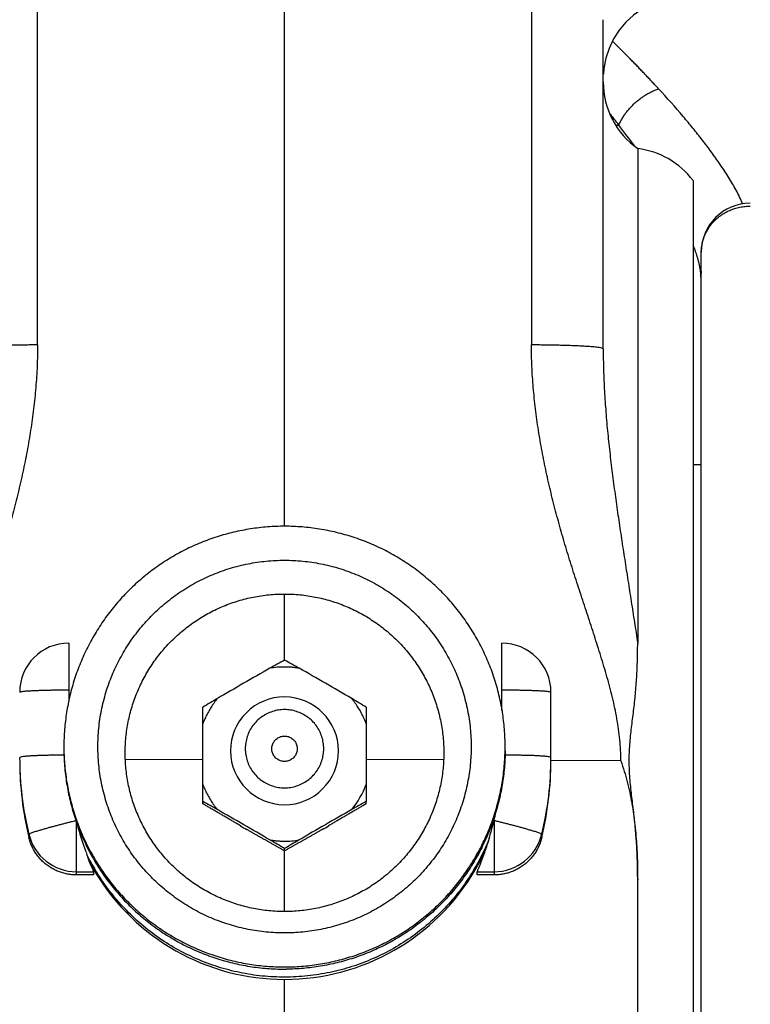
# Model space of a CAD drawing. Extents: x -160 to 104, y -116 to 116.
# Drawn here: x -138 to -136, y -23 to -21 of the extents above; entities that cross this region are included whole.
import ezdxf

# ---------------------------------------------------------------- set-up
doc = ezdxf.new("R2010")
doc.units = 0
doc.layers.get('0').update_dxf_attribs({"linetype": 'CONTINUOUS'})

msp = doc.modelspace()

# ---------------------------------------------------------------- linework, layer by layer
at = {"color": 7, "linetype": 'CONTINUOUS'}
for p, q in [((-137.5219, -21.6027), (-137.5219, -21.0545)), ((-136.7665, -21.0545), (-136.7665, -21.6027)), ((-137.1442, -21.8803), (-137.1442, -21.065)), ((-136.6567, -21.6086), (-136.6567, -21.1051)), ((-136.6376, -21.2665), (-136.6328, -21.2665)), ((-136.6039, -21.3023), (-136.604, -22.0593)), ((-136.5192, -21.3514), (-136.5192, -23.2206)), ((-136.5067, -23.436), (-136.5067, -21.461)), ((-136.5067, -21.5035), (-136.5072, -21.4949)), ((-136.5067, -21.786), (-136.5192, -21.786)), ((-137.1442, -22.0849), (-137.1442, -21.9839)), ((-137.4743, -22.059), (-137.4743, -22.1477)), ((-136.8117, -22.162), (-136.8117, -22.059)), ((-136.7367, -22.2339), (-136.7367, -22.134)), ((-137.2692, -22.3012), (-137.2692, -22.157)), ((-137.0192, -22.157), (-137.0192, -22.3012)), ((-136.7367, -22.2386), (-136.7367, -22.2339)), ((-137.2692, -22.237), (-137.3873, -22.2377)), ((-136.9011, -22.2377), (-137.0192, -22.237)), ((-136.6297, -22.2392), (-136.7367, -22.2386)), ((-137.2692, -22.3047), (-137.2692, -22.3012)), ((-137.0192, -22.3047), (-137.0192, -22.3012)), ((-137.4624, -22.4087), (-137.4624, -22.3318)), ((-136.8236, -22.3302), (-136.8236, -22.4087)), ((-137.5353, -22.3514), (-137.5353, -22.3564)), ((-136.7507, -22.3564), (-136.7507, -22.3514)), ((-137.1442, -22.3768), (-137.1442, -22.3732)), ((-137.1442, -22.4697), (-137.1442, -22.3768)), ((-137.4624, -22.4087), (-137.4366, -22.4087)), ((-137.4624, -22.4136), (-137.4624, -22.4087)), ((-137.4366, -22.4135), (-137.4624, -22.4136)), ((-137.4366, -22.4087), (-137.4366, -22.4135)), ((-136.8494, -22.4087), (-136.8236, -22.4087)), ((-136.8494, -22.4135), (-136.8494, -22.4087)), ((-136.8236, -22.4136), (-136.8494, -22.4135)), ((-136.8236, -22.4087), (-136.8236, -22.4136)), ((-136.604, -23.2697), (-136.604, -22.4211)), ((-137.1442, -23.3348), (-137.1442, -22.5734))]:
    msp.add_line(p, q, dxfattribs=at)
msp.add_lwpolyline([(-136.5409, -21.0708), (-136.5529, -21.0723), (-136.5683, -21.076), (-136.5832, -21.0816), (-136.5972, -21.0891), (-136.6103, -21.0983), (-136.622, -21.1091), (-136.6323, -21.1212), (-136.6409, -21.1346), (-136.6477, -21.149), (-136.6527, -21.1641), (-136.6557, -21.1796), (-136.6563, -21.1885)], dxfattribs=at)
for centre, radius, start, end in [((-136.5317, -21.2004), 0.125, 180, 234.6777), ((-137.5603, -22.1252), 1.3464, 40.3685, 42.7739), ((-138.5403, -22.7141), 2.3946, 37.1949, 37.7519), ((-137.7719, -22.1491), 1.441, 36.164, 37.7684), ((-136.6192, -21.4264), 0.125, 36.8699, 83.0027), ((-136.4317, -21.461), 0.075, 90, 180), ((-136.4401, -21.4958), 0.0671, 175.0871, 179.2367), ((-137.4743, -22.134), 0.075, 90, 180), ((-136.8117, -22.134), 0.075, 0, 90), ((-134.0593, -27.5783), 6.3004, 119.55011, 120.3941), ((-135.8136, -24.4771), 2.7374, 119.0828, 119.6184), ((-137.1442, -22.2291), 0.1336, 90.0018, 99.6138), ((-138.4748, -24.4772), 2.7374, 60.3816, 60.9171), ((-140.2313, -27.582), 6.3047, 59.60618, 60.4496), ((-135.8103, -24.5997), 2.8452, 120.3251, 120.8468), ((-137.1443, -22.2238), 0.0825, 89.9679, 179.9689), ((-137.1442, -22.2238), 0.0825, 0.0334, 90.032), ((-138.4795, -24.6022), 2.8481, 59.1535, 59.6747), ((-137.0487, -22.2337), 0.5007, 180.0242, 193.5999), ((-137.1443, -22.2237), 0.0825, 180.033, 270.0323), ((-137.1442, -22.2237), 0.0825, 269.968, 359.9686), ((-137.2373, -22.2337), 0.5007, 346.4001, 359.9758), ((-137.0456, -22.2383), 0.5037, 180.0371, 193.5587), ((-137.2404, -22.2383), 0.5037, 346.4413, 359.9629), ((-137.1447, -22.2283), 0.1339, 320.4224, 339.5503), ((-138.6011, -24.6958), 2.7401, 60.3819, 60.9169), ((-135.6873, -24.6957), 2.7401, 119.0831, 119.6181), ((-140.3564, -27.7984), 6.3048, 59.60619, 60.44959), ((-133.9342, -27.7946), 6.3004, 119.55011, 120.3941), ((-137.2357, -22.2303), 0.424, 346.3766, 348.1336), ((-137.127, -22.203), 0.1597, 237.9836, 242.0722), ((-137.1614, -22.203), 0.1597, 297.9277, 302.0165), ((-137.2733, -22.2211), 0.4627, 343.1834, 346.3595), ((-137.4624, -22.3337), 0.075, 193.6497, 270.0219), ((-137.2923, -22.2155), 0.4826, 342.8157, 343.1994), ((-136.8236, -22.3337), 0.075, 269.9781, 346.3503), ((-138.6031, -24.816), 2.8453, 59.1532, 59.6749), ((-135.6853, -24.816), 2.8452, 120.3251, 120.8468), ((-137.1443, -22.2283), 0.1337, 270.0221, 279.6272), ((-137.1441, -22.2326), 0.3375, 329.1297, 337.7291), ((-136.9394, -22.1971), 0.5399, 199.6868, 199.9234), ((-137.1445, -22.2327), 0.3373, 206.4201, 211.0957), ((-137.1439, -22.2361), 0.3373, 329.6209, 335.9983), ((-137.1445, -22.2361), 0.3372, 207.9219, 210.5953), ((-137.1448, -22.2363), 0.3368, 210.5956, 211.0919), ((-137.1443, -22.2358), 0.3376, 211.108, 270.0112), ((-137.1441, -22.2358), 0.3376, 269.9885, 329.6023)]:
    msp.add_arc(centre, radius, start, end, dxfattribs=at)
for points, knots in [([(-136.572, -21.2109), (-136.5736, -21.2091), (-136.5769, -21.2056), (-136.5818, -21.2003), (-136.5868, -21.195), (-136.5917, -21.1898), (-136.5967, -21.1845), (-136.6017, -21.1793), (-136.6068, -21.1741), (-136.6118, -21.1689), (-136.6169, -21.1637), (-136.6219, -21.1585), (-136.627, -21.1534), (-136.6321, -21.1482), (-136.6372, -21.1431), (-136.6406, -21.1397), (-136.6423, -21.138)], [0, 0, 0, 0, 0.0072377, 0.0144755, 0.0217133, 0.0289511, 0.036189, 0.043427, 0.0506649, 0.057903, 0.0651411, 0.0723791, 0.0796172, 0.0868552, 0.0940931, 0.1013309, 0.1013309, 0.1013309, 0.1013309]), ([(-136.6328, -21.2665), (-136.632, -21.2646), (-136.6303, -21.261), (-136.6274, -21.2558), (-136.6242, -21.2507), (-136.6206, -21.2458), (-136.6168, -21.2412), (-136.6126, -21.2367), (-136.6082, -21.2325), (-136.6036, -21.2285), (-136.5987, -21.2248), (-136.5937, -21.2213), (-136.5885, -21.2182), (-136.5831, -21.2154), (-136.5776, -21.2129), (-136.5738, -21.2115), (-136.572, -21.2109)], [0, 0, 0, 0, 0.00597486, 0.01195684, 0.01796029, 0.02399392, 0.03005702, 0.03614316, 0.04224486, 0.04835405, 0.05446243, 0.06056181, 0.06664442, 0.07270333, 0.07873275, 0.08472845, 0.08472845, 0.08472845, 0.08472845]), ([(-136.4433, -21.3869), (-136.4448, -21.3834), (-136.448, -21.3764), (-136.4533, -21.3661), (-136.459, -21.356), (-136.465, -21.346), (-136.4713, -21.3362), (-136.4778, -21.3266), (-136.4844, -21.3171), (-136.4912, -21.3076), (-136.4981, -21.2983), (-136.5052, -21.2891), (-136.5123, -21.28), (-136.5196, -21.271), (-136.527, -21.262), (-136.5319, -21.2561), (-136.5344, -21.2532)], [0, 0, 0, 0, 0.011587, 0.023178, 0.0347805, 0.0463962, 0.0580211, 0.0696467, 0.0812628, 0.092868, 0.1044655, 0.1160578, 0.1276472, 0.1392353, 0.1508236, 0.1624131, 0.1624131, 0.1624131, 0.1624131]), ([(-136.5067, -21.461), (-136.5067, -21.4583), (-136.5063, -21.453), (-136.5048, -21.445), (-136.5023, -21.4372), (-136.4989, -21.4297), (-136.4947, -21.4226), (-136.4897, -21.416), (-136.484, -21.4101), (-136.4776, -21.4049), (-136.4707, -21.4004), (-136.4633, -21.3968), (-136.4556, -21.3939), (-136.4478, -21.3918), (-136.4397, -21.3906), (-136.4344, -21.3903), (-136.4317, -21.3903)], [0, 0, 0, 0, 0.0080041, 0.016096, 0.0242664, 0.0324932, 0.0407482, 0.0490035, 0.0572375, 0.0654486, 0.0736532, 0.0818543, 0.0900417, 0.0981959, 0.1062923, 0.1143057, 0.1143057, 0.1143057, 0.1143057]), ([(-136.5104, -21.4768), (-136.5105, -21.4762), (-136.5109, -21.4748), (-136.5114, -21.4729), (-136.5119, -21.4709), (-136.5125, -21.4689), (-136.5131, -21.4669), (-136.5137, -21.465), (-136.5143, -21.463), (-136.515, -21.4611), (-136.5156, -21.4591), (-136.5163, -21.4572), (-136.517, -21.4553), (-136.5177, -21.4534), (-136.5184, -21.4514), (-136.5189, -21.4502), (-136.5192, -21.4495)], [0, 0, 0, 0, 0.00204996, 0.0041, 0.00615017, 0.00820046, 0.01025089, 0.01230149, 0.01435224, 0.01640314, 0.01845414, 0.02050517, 0.02255615, 0.02460699, 0.02665758, 0.02870778, 0.02870778, 0.02870778, 0.02870778]), ([(-136.5072, -21.4949), (-136.5072, -21.4943), (-136.5073, -21.4932), (-136.5075, -21.4916), (-136.5078, -21.4899), (-136.508, -21.4883), (-136.5083, -21.4866), (-136.5086, -21.485), (-136.5089, -21.4833), (-136.5092, -21.4817), (-136.5096, -21.4801), (-136.51, -21.4784), (-136.5102, -21.4774), (-136.5104, -21.4768)], [0, 0, 0, 0, 0.00166569, 0.00333182, 0.0049984, 0.0066654, 0.00833274, 0.01000033, 0.01166801, 0.01333561, 0.01500293, 0.01666971, 0.0183357, 0.0183357, 0.0183357, 0.0183357]), ([(-137.5219, -21.6027), (-137.522, -21.6136), (-137.5224, -21.6354), (-137.5245, -21.668), (-137.5279, -21.7005), (-137.5324, -21.733), (-137.5379, -21.7652), (-137.5444, -21.7973), (-137.5517, -21.8291), (-137.5598, -21.8608), (-137.5685, -21.8923), (-137.5778, -21.9235), (-137.5877, -21.9546), (-137.5978, -21.9856), (-137.608, -22.0166), (-137.6182, -22.0476), (-137.6281, -22.0789), (-137.6376, -22.1104), (-137.6461, -22.1422), (-137.6529, -22.1742), (-137.6576, -22.2066), (-137.6587, -22.2284), (-137.6587, -22.2392)], [0, 0, 0, 0, 0.0326555, 0.0653324, 0.0980359, 0.1307591, 0.1634847, 0.1961929, 0.2288843, 0.261559, 0.2942111, 0.3268289, 0.3594084, 0.3919852, 0.4245996, 0.45729, 0.4900962, 0.5230235, 0.55594, 0.5887311, 0.621372, 0.6539627, 0.6539627, 0.6539627, 0.6539627]), ([(-137.5219, -21.6027), (-137.5234, -21.6027), (-137.5262, -21.6027), (-137.5304, -21.6028), (-137.5346, -21.6028), (-137.5389, -21.6029), (-137.5431, -21.6029), (-137.5474, -21.603), (-137.5516, -21.6031), (-137.5558, -21.6032), (-137.5601, -21.6032), (-137.5643, -21.6033), (-137.5686, -21.6034), (-137.5728, -21.6036), (-137.5771, -21.6037), (-137.5813, -21.6038), (-137.5856, -21.604), (-137.5898, -21.6042), (-137.594, -21.6043), (-137.5982, -21.6046), (-137.6024, -21.6048), (-137.6066, -21.6051), (-137.6109, -21.6053), (-137.6152, -21.6056), (-137.6194, -21.606), (-137.6235, -21.6065), (-137.6277, -21.6071), (-137.6303, -21.608), (-137.6317, -21.6086)], [0, 0, 0, 0, 0.0042381, 0.0084745, 0.0127099, 0.016945, 0.0211806, 0.0254174, 0.029656, 0.0338973, 0.038142, 0.0423906, 0.0466437, 0.0508993, 0.0551544, 0.0594064, 0.0636524, 0.0678896, 0.0721154, 0.076327, 0.0805228, 0.0847233, 0.0889715, 0.0933089, 0.0976549, 0.1017463, 0.1057098, 0.1101661, 0.1101661, 0.1101661, 0.1101661]), ([(-136.6297, -22.2392), (-136.6297, -22.2284), (-136.6308, -22.2066), (-136.6355, -22.1742), (-136.6423, -22.1422), (-136.6508, -22.1104), (-136.6603, -22.0789), (-136.6702, -22.0476), (-136.6804, -22.0166), (-136.6906, -21.9856), (-136.7008, -21.9546), (-136.7106, -21.9235), (-136.7199, -21.8923), (-136.7286, -21.8608), (-136.7367, -21.8291), (-136.744, -21.7973), (-136.7505, -21.7652), (-136.756, -21.733), (-136.7605, -21.7005), (-136.7639, -21.668), (-136.766, -21.6354), (-136.7665, -21.6136), (-136.7665, -21.6027)], [0, 0, 0, 0, 0.0325907, 0.0652316, 0.0980227, 0.1309392, 0.1638664, 0.1966727, 0.2293631, 0.2619775, 0.2945542, 0.3271338, 0.3597516, 0.3924037, 0.4250784, 0.4577697, 0.490478, 0.5232036, 0.5559268, 0.5886303, 0.6213072, 0.6539627, 0.6539627, 0.6539627, 0.6539627]), ([(-136.6567, -21.6086), (-136.6581, -21.608), (-136.6607, -21.6071), (-136.6649, -21.6065), (-136.669, -21.606), (-136.6732, -21.6056), (-136.6775, -21.6053), (-136.6818, -21.6051), (-136.686, -21.6048), (-136.6902, -21.6046), (-136.6944, -21.6043), (-136.6986, -21.6042), (-136.7028, -21.604), (-136.7071, -21.6038), (-136.7113, -21.6037), (-136.7156, -21.6036), (-136.7198, -21.6034), (-136.7241, -21.6033), (-136.7283, -21.6032), (-136.7326, -21.6032), (-136.7368, -21.6031), (-136.7411, -21.603), (-136.7453, -21.6029), (-136.7495, -21.6029), (-136.7538, -21.6028), (-136.758, -21.6028), (-136.7622, -21.6027), (-136.7651, -21.6027), (-136.7665, -21.6027)], [0, 0, 0, 0, 0.0044562, 0.0084198, 0.0125112, 0.0168572, 0.0211946, 0.0254428, 0.0296433, 0.0338391, 0.0380507, 0.0422765, 0.0465138, 0.0507598, 0.0550117, 0.0592669, 0.0635224, 0.0677756, 0.0720243, 0.0762689, 0.0805102, 0.0847489, 0.0889856, 0.0932213, 0.0974564, 0.1016918, 0.1059282, 0.1101663, 0.1101663, 0.1101663, 0.1101663]), ([(-136.6567, -21.6086), (-136.6567, -21.6194), (-136.6564, -21.641), (-136.655, -21.6734), (-136.6527, -21.7058), (-136.6499, -21.7381), (-136.6464, -21.7704), (-136.6424, -21.8027), (-136.6381, -21.8349), (-136.6336, -21.867), (-136.6288, -21.8991), (-136.6239, -21.9311), (-136.6189, -21.9632), (-136.6139, -21.9952), (-136.6089, -22.0272), (-136.6056, -22.0486), (-136.604, -22.0593)], [0, 0, 0, 0, 0.0324243, 0.0648517, 0.0972939, 0.1297546, 0.1622304, 0.1947124, 0.227187, 0.2596423, 0.2920815, 0.3245097, 0.3569316, 0.3893509, 0.4217717, 0.4541977, 0.4541977, 0.4541977, 0.4541977]), ([(-137.1472, -21.8802), (-137.1559, -21.8803), (-137.1734, -21.8811), (-137.1995, -21.8844), (-137.2254, -21.8898), (-137.2507, -21.8971), (-137.2755, -21.9063), (-137.2994, -21.9175), (-137.3223, -21.9305), (-137.3442, -21.9453), (-137.3648, -21.9617), (-137.3841, -21.9796), (-137.4019, -21.9991), (-137.4181, -22.0198), (-137.4327, -22.0418), (-137.4456, -22.0648), (-137.4566, -22.0888), (-137.4657, -22.1136), (-137.4728, -22.139), (-137.4779, -22.1649), (-137.481, -22.191), (-137.4817, -22.2086), (-137.4817, -22.2173)], [0, 0, 0, 0, 0.0262241, 0.0525353, 0.0789029, 0.1052948, 0.131682, 0.1580465, 0.1843934, 0.210728, 0.2370534, 0.2633731, 0.2896929, 0.3160187, 0.3423536, 0.3687005, 0.3950651, 0.4214528, 0.4478457, 0.4742142, 0.5005261, 0.5267503, 0.5267503, 0.5267503, 0.5267503]), ([(-136.8067, -22.2173), (-136.8067, -22.2085), (-136.8074, -22.1907), (-136.8106, -22.1643), (-136.8158, -22.1381), (-136.8231, -22.1124), (-136.8324, -22.0874), (-136.8436, -22.0632), (-136.8568, -22.04), (-136.8717, -22.0179), (-136.8882, -21.997), (-136.9064, -21.9776), (-136.9261, -21.9596), (-136.9471, -21.9432), (-136.9694, -21.9285), (-136.9927, -21.9156), (-137.017, -21.9046), (-137.0422, -21.8956), (-137.0679, -21.8886), (-137.0941, -21.8836), (-137.1206, -21.8807), (-137.1383, -21.8801), (-137.1472, -21.8802)], [0, 0, 0, 0, 0.0265141, 0.0531187, 0.079782, 0.1064703, 0.1331532, 0.1598123, 0.1864531, 0.2130815, 0.2397006, 0.2663136, 0.2929264, 0.3195451, 0.3461733, 0.3728141, 0.399473, 0.4261553, 0.4528426, 0.4795049, 0.5061089, 0.5326228, 0.5326228, 0.5326228, 0.5326228]), ([(-137.4297, -22.2173), (-137.4297, -22.208), (-137.4288, -22.1894), (-137.4246, -22.1616), (-137.4178, -22.1344), (-137.4084, -22.1079), (-137.3964, -22.0826), (-137.3819, -22.0585), (-137.3652, -22.036), (-137.3464, -22.0153), (-137.3255, -21.9965), (-137.303, -21.9798), (-137.2789, -21.9654), (-137.2536, -21.9534), (-137.2272, -21.944), (-137.2, -21.9372), (-137.1722, -21.9331), (-137.1442, -21.9317), (-137.1162, -21.933), (-137.0885, -21.9372), (-137.0613, -21.944), (-137.0348, -21.9534), (-137.0095, -21.9654), (-136.9854, -21.9798), (-136.9629, -21.9965), (-136.9421, -22.0152), (-136.9232, -22.036), (-136.9065, -22.0585), (-136.8921, -22.0826), (-136.88, -22.1079), (-136.8706, -22.1344), (-136.8638, -22.1616), (-136.8596, -22.1893), (-136.8587, -22.208), (-136.8587, -22.2173)], [0, 0, 0, 0, 0.02789, 0.0558878, 0.0839398, 0.1119936, 0.1400173, 0.1680192, 0.1960092, 0.2239951, 0.2519873, 0.279988, 0.3079909, 0.3359901, 0.3639879, 0.3919885, 0.419989, 0.4479863, 0.4759835, 0.503984, 0.5319846, 0.5599824, 0.5879816, 0.6159845, 0.6439852, 0.6719775, 0.6999633, 0.7279533, 0.7559553, 0.7839789, 0.8120328, 0.8400848, 0.8680825, 0.8959725, 0.8959725, 0.8959725, 0.8959725]), ([(-137.388, -22.2268), (-137.3879, -22.2188), (-137.3872, -22.2029), (-137.3836, -22.1793), (-137.3778, -22.1561), (-137.3697, -22.1335), (-137.3594, -22.1119), (-137.3471, -22.0914), (-137.3328, -22.0723), (-137.3167, -22.0546), (-137.2989, -22.0386), (-137.2797, -22.0244), (-137.2591, -22.0121), (-137.2375, -22.0019), (-137.215, -21.9939), (-137.1918, -21.9881), (-137.1681, -21.9846), (-137.1442, -21.9835), (-137.1203, -21.9846), (-137.0967, -21.9881), (-137.0734, -21.9939), (-137.0509, -22.0019), (-137.0293, -22.0121), (-137.0087, -22.0244), (-136.9895, -22.0386), (-136.9717, -22.0546), (-136.9556, -22.0723), (-136.9413, -22.0914), (-136.929, -22.1119), (-136.9187, -22.1335), (-136.9106, -22.1561), (-136.9048, -22.1793), (-136.9013, -22.2029), (-136.9005, -22.2188), (-136.9005, -22.2268)], [0, 0, 0, 0, 0.0237854, 0.0476628, 0.0715862, 0.0955107, 0.1194092, 0.1432895, 0.1671602, 0.1910276, 0.2149003, 0.2387803, 0.2626623, 0.2865413, 0.3104191, 0.3342992, 0.3581793, 0.3820568, 0.4059343, 0.4298145, 0.4536945, 0.4775723, 0.5014514, 0.5253334, 0.5492134, 0.573086, 0.5969535, 0.6208241, 0.6447045, 0.6686029, 0.6925274, 0.7164509, 0.7403282, 0.7641136, 0.7641136, 0.7641136, 0.7641136]), ([(-136.6169, -22.2396), (-136.6169, -22.2353), (-136.6168, -22.2267), (-136.616, -22.2138), (-136.6148, -22.201), (-136.6134, -22.1881), (-136.6118, -22.1753), (-136.6102, -22.1624), (-136.6087, -22.1496), (-136.6074, -22.1367), (-136.6063, -22.1238), (-136.6055, -22.1109), (-136.6048, -22.098), (-136.6043, -22.0851), (-136.604, -22.0722), (-136.604, -22.0636), (-136.604, -22.0593)], [0, 0, 0, 0, 0.0129063, 0.0258088, 0.038722, 0.0516501, 0.0645901, 0.0775352, 0.0904777, 0.1034132, 0.1163426, 0.1292673, 0.1421887, 0.1551081, 0.1680262, 0.1809438, 0.1809438, 0.1809438, 0.1809438]), ([(-137.1219, -22.0974), (-137.1226, -22.0973), (-137.1239, -22.0971), (-137.1259, -22.0968), (-137.1279, -22.0965), (-137.13, -22.0963), (-137.132, -22.0961), (-137.134, -22.0959), (-137.1361, -22.0958), (-137.1381, -22.0957), (-137.1401, -22.0956), (-137.1422, -22.0955), (-137.1435, -22.0955), (-137.1442, -22.0955)], [0, 0, 0, 0, 0.00203585, 0.00407285, 0.00611071, 0.00814912, 0.01018784, 0.01222658, 0.01426512, 0.01630324, 0.01834072, 0.0203774, 0.02241309, 0.02241309, 0.02241309, 0.02241309]), ([(-137.5493, -22.134), (-137.5484, -22.1336), (-137.5465, -22.133), (-137.5437, -22.1326), (-137.5409, -22.1323), (-137.538, -22.1321), (-137.5351, -22.1319), (-137.5322, -22.1317), (-137.5293, -22.1316), (-137.5264, -22.1314), (-137.5235, -22.1313), (-137.5207, -22.1312), (-137.5178, -22.1311), (-137.5149, -22.131), (-137.512, -22.1309), (-137.5091, -22.1308), (-137.5062, -22.1308), (-137.5033, -22.1307), (-137.5004, -22.1307), (-137.4975, -22.1306), (-137.4946, -22.1306), (-137.4917, -22.1305), (-137.4888, -22.1305), (-137.4859, -22.1305), (-137.483, -22.1305), (-137.4801, -22.1304), (-137.4772, -22.1304), (-137.4753, -22.1304), (-137.4743, -22.1304)], [0, 0, 0, 0, 0.00305647, 0.00576491, 0.00853732, 0.0115011, 0.01447321, 0.01738108, 0.02025141, 0.02311407, 0.02598735, 0.02887101, 0.03176313, 0.0346618, 0.03756506, 0.04047094, 0.04337749, 0.0462827, 0.0491849, 0.05208409, 0.05498079, 0.05787553, 0.06076884, 0.06366124, 0.06655327, 0.06944545, 0.0723383, 0.07523237, 0.07523237, 0.07523237, 0.07523237]), ([(-137.2469, -22.1439), (-137.2478, -22.1449), (-137.2495, -22.147), (-137.2519, -22.1503), (-137.2543, -22.1536), (-137.2565, -22.157), (-137.2586, -22.1604), (-137.2607, -22.164), (-137.2626, -22.1675), (-137.2644, -22.1712), (-137.2662, -22.1749), (-137.2677, -22.1786), (-137.2687, -22.1811), (-137.2692, -22.1824)], [0, 0, 0, 0, 0.00405008, 0.00810877, 0.01217397, 0.01624361, 0.02031566, 0.02438817, 0.02845927, 0.0325272, 0.03659033, 0.04064716, 0.0446964, 0.0446964, 0.0446964, 0.0446964]), ([(-137.0192, -22.1824), (-137.0197, -22.1811), (-137.0207, -22.1786), (-137.0223, -22.1748), (-137.024, -22.1711), (-137.0258, -22.1675), (-137.0277, -22.1639), (-137.0297, -22.1604), (-137.0319, -22.1569), (-137.0341, -22.1535), (-137.0365, -22.1502), (-137.0389, -22.1469), (-137.0406, -22.1448), (-137.0415, -22.1438)], [0, 0, 0, 0, 0.00405632, 0.00812182, 0.01219428, 0.01627151, 0.02035135, 0.02443172, 0.02851061, 0.03258613, 0.03665651, 0.04072015, 0.04477562, 0.04477562, 0.04477562, 0.04477562]), ([(-136.8117, -22.1304), (-136.8107, -22.1304), (-136.8088, -22.1304), (-136.8059, -22.1304), (-136.803, -22.1305), (-136.8001, -22.1305), (-136.7972, -22.1305), (-136.7943, -22.1305), (-136.7914, -22.1306), (-136.7885, -22.1306), (-136.7856, -22.1307), (-136.7827, -22.1307), (-136.7798, -22.1308), (-136.7769, -22.1308), (-136.774, -22.1309), (-136.7711, -22.131), (-136.7682, -22.1311), (-136.7653, -22.1312), (-136.7624, -22.1313), (-136.7596, -22.1314), (-136.7567, -22.1316), (-136.7538, -22.1317), (-136.7509, -22.1319), (-136.748, -22.1321), (-136.7451, -22.1323), (-136.7423, -22.1326), (-136.7395, -22.133), (-136.7376, -22.1336), (-136.7367, -22.134)], [0, 0, 0, 0, 0.00289407, 0.00578694, 0.00867912, 0.01157115, 0.01446356, 0.01735687, 0.02025162, 0.02314832, 0.02604752, 0.02894972, 0.03185494, 0.03476149, 0.03766738, 0.04057064, 0.04346931, 0.04636144, 0.0492451, 0.05211839, 0.05498106, 0.05785139, 0.06075927, 0.06373138, 0.06669516, 0.06946758, 0.07217604, 0.0752325, 0.0752325, 0.0752325, 0.0752325]), ([(-137.1442, -22.1606), (-137.1473, -22.1606), (-137.1535, -22.1611), (-137.1626, -22.1634), (-137.1714, -22.167), (-137.1795, -22.1719), (-137.1868, -22.1779), (-137.1929, -22.1851), (-137.1979, -22.1932), (-137.2015, -22.202), (-137.2037, -22.2111), (-137.2045, -22.2205), (-137.2037, -22.2299), (-137.2015, -22.2391), (-137.1979, -22.2478), (-137.1929, -22.2559), (-137.1868, -22.2631), (-137.1795, -22.2692), (-137.1714, -22.2741), (-137.1626, -22.2777), (-137.1535, -22.2799), (-137.1473, -22.2804), (-137.1442, -22.2805)], [0, 0, 0, 0, 0.0092442, 0.0186192, 0.0280727, 0.0375449, 0.0469906, 0.0564062, 0.0658183, 0.0752314, 0.0846362, 0.0940273, 0.1034184, 0.1128232, 0.1222363, 0.1316484, 0.1410641, 0.1505098, 0.1599819, 0.1694354, 0.1788104, 0.1880546, 0.1880546, 0.1880546, 0.1880546]), ([(-137.1442, -22.2805), (-137.1411, -22.2804), (-137.1349, -22.2799), (-137.1258, -22.2777), (-137.117, -22.2741), (-137.1089, -22.2692), (-137.1016, -22.2631), (-137.0955, -22.2559), (-137.0906, -22.2478), (-137.0869, -22.2391), (-137.0847, -22.2299), (-137.0839, -22.2205), (-137.0847, -22.2111), (-137.0869, -22.202), (-137.0906, -22.1932), (-137.0955, -22.1851), (-137.1016, -22.1779), (-137.1089, -22.1719), (-137.117, -22.167), (-137.1258, -22.1634), (-137.1349, -22.1611), (-137.1411, -22.1606), (-137.1442, -22.1606)], [0, 0, 0, 0, 0.0092442, 0.0186192, 0.0280727, 0.0375449, 0.0469906, 0.0564062, 0.0658183, 0.0752314, 0.0846362, 0.0940273, 0.1034184, 0.1128232, 0.1222363, 0.1316484, 0.1410641, 0.1505098, 0.1599819, 0.1694354, 0.1788104, 0.1880546, 0.1880546, 0.1880546, 0.1880546]), ([(-137.1442, -22.24), (-137.1452, -22.2399), (-137.1472, -22.2398), (-137.1502, -22.2391), (-137.153, -22.2379), (-137.1557, -22.2363), (-137.158, -22.2343), (-137.16, -22.232), (-137.1616, -22.2294), (-137.1628, -22.2266), (-137.1635, -22.2236), (-137.1637, -22.2205), (-137.1635, -22.2175), (-137.1628, -22.2145), (-137.1616, -22.2117), (-137.16, -22.2091), (-137.158, -22.2067), (-137.1557, -22.2048), (-137.153, -22.2032), (-137.1502, -22.202), (-137.1472, -22.2013), (-137.1452, -22.2011), (-137.1442, -22.2011)], [0, 0, 0, 0, 0.00299588, 0.00603411, 0.00909782, 0.01216755, 0.01522872, 0.01828015, 0.02133043, 0.02438102, 0.02742894, 0.03047242, 0.03351589, 0.0365638, 0.03961439, 0.04266466, 0.0457161, 0.04877727, 0.05184701, 0.05491073, 0.05794897, 0.06094485, 0.06094485, 0.06094485, 0.06094485]), ([(-137.1442, -22.2011), (-137.1432, -22.2011), (-137.1412, -22.2013), (-137.1382, -22.202), (-137.1354, -22.2032), (-137.1328, -22.2048), (-137.1304, -22.2067), (-137.1284, -22.2091), (-137.1268, -22.2117), (-137.1257, -22.2145), (-137.1249, -22.2175), (-137.1247, -22.2205), (-137.1249, -22.2236), (-137.1257, -22.2266), (-137.1268, -22.2294), (-137.1284, -22.232), (-137.1304, -22.2343), (-137.1328, -22.2363), (-137.1354, -22.2379), (-137.1382, -22.2391), (-137.1412, -22.2398), (-137.1432, -22.2399), (-137.1442, -22.24)], [0, 0, 0, 0, 0.00299588, 0.00603411, 0.00909782, 0.01216755, 0.01522872, 0.01828015, 0.02133043, 0.02438102, 0.02742894, 0.03047242, 0.03351589, 0.0365638, 0.03961439, 0.04266466, 0.0457161, 0.04877727, 0.05184701, 0.05491073, 0.05794897, 0.06094485, 0.06094485, 0.06094485, 0.06094485]), ([(-137.4817, -22.2173), (-137.4817, -22.2261), (-137.481, -22.2439), (-137.4778, -22.2703), (-137.4726, -22.2964), (-137.4653, -22.3221), (-137.456, -22.3472), (-137.4448, -22.3714), (-137.4317, -22.3946), (-137.4168, -22.4167), (-137.4002, -22.4376), (-137.382, -22.457), (-137.3623, -22.475), (-137.3413, -22.4914), (-137.319, -22.5061), (-137.2957, -22.5189), (-137.2714, -22.53), (-137.2462, -22.539), (-137.2205, -22.546), (-137.1943, -22.551), (-137.1678, -22.5539), (-137.1501, -22.5545), (-137.1413, -22.5544)], [0, 0, 0, 0, 0.0265141, 0.0531188, 0.079782, 0.1064704, 0.1331533, 0.1598123, 0.1864531, 0.2130816, 0.2397007, 0.2663137, 0.2929265, 0.3195452, 0.3461735, 0.3728142, 0.3994731, 0.4261554, 0.4528428, 0.4795051, 0.5061091, 0.532623, 0.532623, 0.532623, 0.532623]), ([(-136.8587, -22.2173), (-136.8587, -22.2266), (-136.8596, -22.2452), (-136.8638, -22.2729), (-136.8706, -22.3002), (-136.88, -22.3266), (-136.892, -22.352), (-136.9065, -22.376), (-136.9232, -22.3986), (-136.942, -22.4193), (-136.9629, -22.4381), (-136.9854, -22.4548), (-137.0095, -22.4692), (-137.0348, -22.4812), (-137.0612, -22.4906), (-137.0884, -22.4974), (-137.1162, -22.5015), (-137.1442, -22.5029), (-137.1722, -22.5015), (-137.1999, -22.4974), (-137.2272, -22.4906), (-137.2536, -22.4812), (-137.2789, -22.4692), (-137.303, -22.4548), (-137.3255, -22.4381), (-137.3463, -22.4193), (-137.3652, -22.3986), (-137.3819, -22.3761), (-137.3964, -22.352), (-137.4084, -22.3267), (-137.4178, -22.3002), (-137.4246, -22.273), (-137.4288, -22.2452), (-137.4297, -22.2266), (-137.4297, -22.2173)], [0, 0, 0, 0, 0.0278919, 0.0558915, 0.0839452, 0.1120005, 0.1400258, 0.1680296, 0.1960216, 0.2240095, 0.2520037, 0.2800063, 0.3080109, 0.3360119, 0.3640115, 0.392014, 0.4200163, 0.4480154, 0.4760145, 0.5040169, 0.5320194, 0.560019, 0.5880201, 0.6160248, 0.6440273, 0.6720214, 0.7000092, 0.728001, 0.7560048, 0.7840303, 0.812086, 0.8401399, 0.8681395, 0.8960313, 0.8960313, 0.8960313, 0.8960313]), ([(-137.1413, -22.5544), (-137.1325, -22.5543), (-137.115, -22.5535), (-137.0889, -22.5502), (-137.0631, -22.5448), (-137.0377, -22.5375), (-137.0129, -22.5283), (-136.989, -22.5171), (-136.9661, -22.504), (-136.9443, -22.4893), (-136.9236, -22.4729), (-136.9043, -22.4549), (-136.8865, -22.4355), (-136.8703, -22.4148), (-136.8557, -22.3928), (-136.8428, -22.3698), (-136.8318, -22.3458), (-136.8227, -22.321), (-136.8156, -22.2956), (-136.8105, -22.2697), (-136.8074, -22.2436), (-136.8067, -22.226), (-136.8067, -22.2173)], [0, 0, 0, 0, 0.0262241, 0.0525353, 0.0789028, 0.1052948, 0.1316819, 0.1580465, 0.1843933, 0.2107279, 0.2370533, 0.263373, 0.2896928, 0.3160186, 0.3423534, 0.3687003, 0.395065, 0.4214527, 0.4478456, 0.4742141, 0.5005259, 0.5267502, 0.5267502, 0.5267502, 0.5267502]), ([(-137.4813, -22.2303), (-137.4822, -22.2303), (-137.4839, -22.2303), (-137.4865, -22.2304), (-137.4892, -22.2304), (-137.4918, -22.2304), (-137.4944, -22.2304), (-137.497, -22.2305), (-137.4997, -22.2305), (-137.5023, -22.2306), (-137.5049, -22.2306), (-137.5076, -22.2307), (-137.5102, -22.2307), (-137.5128, -22.2308), (-137.5155, -22.2309), (-137.5181, -22.231), (-137.5207, -22.2311), (-137.5233, -22.2312), (-137.526, -22.2313), (-137.5286, -22.2314), (-137.5312, -22.2316), (-137.5338, -22.2317), (-137.5364, -22.2319), (-137.5391, -22.2321), (-137.5417, -22.2323), (-137.5442, -22.2326), (-137.5468, -22.233), (-137.5485, -22.2335), (-137.5493, -22.2339)], [0, 0, 0, 0, 0.0026263, 0.00525153, 0.00787615, 0.01050061, 0.01312537, 0.01575088, 0.0183776, 0.02100597, 0.02363645, 0.0262695, 0.02890528, 0.03154251, 0.03417943, 0.03681427, 0.03944531, 0.04207082, 0.0446891, 0.04729844, 0.04989796, 0.05250131, 0.0551352, 0.05782513, 0.06051767, 0.06304874, 0.0655048, 0.06826929, 0.06826929, 0.06826929, 0.06826929]), ([(-137.4817, -22.2207), (-137.4817, -22.2295), (-137.481, -22.2472), (-137.4778, -22.2736), (-137.4726, -22.2998), (-137.4653, -22.3255), (-137.456, -22.3505), (-137.4448, -22.3747), (-137.4317, -22.398), (-137.4168, -22.4201), (-137.4002, -22.4409), (-137.382, -22.4604), (-137.3623, -22.4784), (-137.3413, -22.4947), (-137.319, -22.5094), (-137.2957, -22.5223), (-137.2714, -22.5333), (-137.2462, -22.5423), (-137.2205, -22.5494), (-137.1943, -22.5544), (-137.1678, -22.5573), (-137.1501, -22.5578), (-137.1413, -22.5578)], [0, 0, 0, 0, 0.0265141, 0.0531188, 0.079782, 0.1064703, 0.1331532, 0.1598122, 0.186453, 0.2130814, 0.2397006, 0.2663136, 0.2929264, 0.3195451, 0.3461734, 0.3728141, 0.399473, 0.4261553, 0.4528427, 0.4795049, 0.5061089, 0.5326228, 0.5326228, 0.5326228, 0.5326228]), ([(-136.9005, -22.2268), (-136.9005, -22.2347), (-136.9013, -22.2506), (-136.9048, -22.2742), (-136.9106, -22.2975), (-136.9187, -22.32), (-136.929, -22.3416), (-136.9413, -22.3621), (-136.9556, -22.3813), (-136.9717, -22.399), (-136.9895, -22.415), (-137.0087, -22.4292), (-137.0293, -22.4414), (-137.0509, -22.4516), (-137.0734, -22.4596), (-137.0967, -22.4654), (-137.1203, -22.4689), (-137.1442, -22.4701), (-137.1681, -22.4689), (-137.1918, -22.4654), (-137.215, -22.4596), (-137.2375, -22.4516), (-137.2591, -22.4414), (-137.2797, -22.4292), (-137.2989, -22.415), (-137.3167, -22.399), (-137.3328, -22.3813), (-137.3471, -22.3621), (-137.3594, -22.3416), (-137.3697, -22.32), (-137.3778, -22.2975), (-137.3836, -22.2742), (-137.3872, -22.2506), (-137.3879, -22.2347), (-137.388, -22.2268)], [0, 0, 0, 0, 0.0237854, 0.0476628, 0.0715862, 0.0955107, 0.1194092, 0.1432895, 0.1671602, 0.1910276, 0.2149003, 0.2387803, 0.2626623, 0.2865413, 0.3104191, 0.3342992, 0.3581793, 0.3820568, 0.4059343, 0.4298145, 0.4536945, 0.4775723, 0.5014514, 0.5253334, 0.5492134, 0.573086, 0.5969535, 0.6208241, 0.6447045, 0.6686029, 0.6925274, 0.7164509, 0.7403282, 0.7641136, 0.7641136, 0.7641136, 0.7641136]), ([(-136.8067, -22.2236), (-136.8068, -22.2323), (-136.8076, -22.2497), (-136.8109, -22.2757), (-136.8162, -22.3014), (-136.8235, -22.3266), (-136.8327, -22.3512), (-136.8438, -22.375), (-136.8567, -22.3978), (-136.8713, -22.4196), (-136.8876, -22.4401), (-136.9054, -22.4593), (-136.9246, -22.4771), (-136.9452, -22.4934), (-136.967, -22.5079), (-136.9898, -22.5208), (-137.0136, -22.5319), (-137.0382, -22.5411), (-137.0635, -22.5483), (-137.0892, -22.5536), (-137.1152, -22.5569), (-137.1326, -22.5577), (-137.1413, -22.5578)], [0, 0, 0, 0, 0.026079, 0.0522441, 0.0784649, 0.1047097, 0.1309495, 0.1571667, 0.1833663, 0.209554, 0.2357328, 0.2619057, 0.2880784, 0.3142569, 0.3404443, 0.3666439, 0.3928609, 0.4191001, 0.445344, 0.4715639, 0.4977284, 0.5238072, 0.5238072, 0.5238072, 0.5238072]), ([(-136.7367, -22.2339), (-136.7376, -22.2335), (-136.7393, -22.2329), (-136.7419, -22.2326), (-136.7446, -22.2322), (-136.7473, -22.232), (-136.75, -22.2319), (-136.7528, -22.2317), (-136.7555, -22.2315), (-136.7582, -22.2314), (-136.7609, -22.2312), (-136.7636, -22.2311), (-136.7663, -22.231), (-136.769, -22.2309), (-136.7717, -22.2309), (-136.7745, -22.2308), (-136.7772, -22.2307), (-136.7799, -22.2307), (-136.7826, -22.2306), (-136.7854, -22.2305), (-136.7881, -22.2305), (-136.7908, -22.2305), (-136.7935, -22.2304), (-136.7962, -22.2304), (-136.7989, -22.2304), (-136.8017, -22.2303), (-136.8044, -22.2303), (-136.8062, -22.2303), (-136.8071, -22.2303)], [0, 0, 0, 0, 0.00286453, 0.00540672, 0.0080212, 0.01080709, 0.01359361, 0.01632124, 0.01901603, 0.02170583, 0.02440578, 0.02711514, 0.02983216, 0.03255504, 0.03528198, 0.03801117, 0.04074078, 0.04346898, 0.04619433, 0.04891697, 0.05163738, 0.05435602, 0.05707339, 0.05978995, 0.0625062, 0.0652226, 0.06793963, 0.07065778, 0.07065778, 0.07065778, 0.07065778]), ([(-136.6297, -22.2392), (-136.6278, -22.2445), (-136.6244, -22.2551), (-136.6199, -22.2712), (-136.6161, -22.2875), (-136.6129, -22.3039), (-136.6102, -22.3205), (-136.6081, -22.3372), (-136.6065, -22.354), (-136.6053, -22.3708), (-136.6045, -22.3876), (-136.6041, -22.4043), (-136.604, -22.4155), (-136.604, -22.4211)], [0, 0, 0, 0, 0.0166952, 0.0334028, 0.0501351, 0.0668979, 0.0836915, 0.100511, 0.1173469, 0.1341858, 0.1510106, 0.167801, 0.1845339, 0.1845339, 0.1845339, 0.1845339]), ([(-136.604, -22.4211), (-136.604, -22.4168), (-136.604, -22.4081), (-136.6043, -22.3951), (-136.6048, -22.3821), (-136.6054, -22.3691), (-136.6063, -22.3561), (-136.6073, -22.3432), (-136.6086, -22.3302), (-136.6101, -22.3173), (-136.6117, -22.3044), (-136.6133, -22.2914), (-136.6147, -22.2785), (-136.6159, -22.2656), (-136.6167, -22.2526), (-136.6169, -22.2439), (-136.6169, -22.2396)], [0, 0, 0, 0, 0.0129985, 0.0259977, 0.0389981, 0.0520005, 0.065006, 0.0780157, 0.0910312, 0.1040533, 0.1170778, 0.1300977, 0.1431063, 0.1561006, 0.1690845, 0.1820721, 0.1820721, 0.1820721, 0.1820721]), ([(-137.2692, -22.2751), (-137.2687, -22.2764), (-137.2678, -22.2789), (-137.2662, -22.2826), (-137.2645, -22.2863), (-137.2626, -22.29), (-137.2607, -22.2936), (-137.2587, -22.2971), (-137.2565, -22.3006), (-137.2543, -22.304), (-137.2519, -22.3073), (-137.2495, -22.3106), (-137.2478, -22.3127), (-137.2469, -22.3137)], [0, 0, 0, 0, 0.00405715, 0.00812355, 0.01219694, 0.01627513, 0.02035592, 0.02443723, 0.02851703, 0.03259343, 0.03666466, 0.04072911, 0.04478538, 0.04478538, 0.04478538, 0.04478538]), ([(-137.2116, -22.3384), (-137.2134, -22.3374), (-137.2169, -22.3354), (-137.2221, -22.3323), (-137.2274, -22.3293), (-137.2326, -22.3262), (-137.2379, -22.3232), (-137.2431, -22.3201), (-137.2483, -22.3171), (-137.2536, -22.314), (-137.2588, -22.3109), (-137.264, -22.3078), (-137.2675, -22.3058), (-137.2692, -22.3047)], [0, 0, 0, 0, 0.0060626, 0.01212526, 0.01818795, 0.02425064, 0.03031333, 0.036376, 0.04243863, 0.04850124, 0.05456381, 0.06062637, 0.06668893, 0.06668893, 0.06668893, 0.06668893]), ([(-137.0192, -22.3047), (-137.0209, -22.3058), (-137.0244, -22.3078), (-137.0296, -22.3109), (-137.0348, -22.314), (-137.0401, -22.3171), (-137.0453, -22.3201), (-137.0505, -22.3232), (-137.0558, -22.3262), (-137.061, -22.3293), (-137.0663, -22.3323), (-137.0715, -22.3354), (-137.075, -22.3374), (-137.0768, -22.3384)], [0, 0, 0, 0, 0.00606256, 0.01212511, 0.01818769, 0.02425029, 0.03031293, 0.03637559, 0.04243828, 0.04850097, 0.05456366, 0.06062632, 0.06668892, 0.06668892, 0.06668892, 0.06668892]), ([(-137.5353, -22.3514), (-137.5344, -22.3508), (-137.5327, -22.3499), (-137.5301, -22.3488), (-137.5274, -22.3478), (-137.5246, -22.3469), (-137.5218, -22.3461), (-137.519, -22.3452), (-137.5163, -22.3444), (-137.5135, -22.3436), (-137.5107, -22.3428), (-137.5079, -22.342), (-137.5051, -22.3412), (-137.5023, -22.3404), (-137.4995, -22.3397), (-137.4967, -22.3389), (-137.4939, -22.3382), (-137.4911, -22.3374), (-137.4883, -22.3367), (-137.4854, -22.336), (-137.4826, -22.3352), (-137.4798, -22.3345), (-137.477, -22.3338), (-137.4742, -22.3331), (-137.4714, -22.3324), (-137.4686, -22.3317), (-137.4657, -22.331), (-137.4639, -22.3306), (-137.4629, -22.3303)], [0, 0, 0, 0, 0.00301724, 0.00580437, 0.00860296, 0.01155181, 0.01451744, 0.01743544, 0.02032357, 0.02320396, 0.02609173, 0.02898733, 0.03188937, 0.0347964, 0.03770698, 0.04061966, 0.04353293, 0.04644532, 0.04935552, 0.05226343, 0.05516945, 0.05807398, 0.06097742, 0.06388016, 0.06678261, 0.06968516, 0.07258822, 0.07549218, 0.07549218, 0.07549218, 0.07549218]), ([(-137.4477, -22.379), (-137.4481, -22.378), (-137.4488, -22.376), (-137.4498, -22.3729), (-137.4509, -22.3699), (-137.4519, -22.3669), (-137.4529, -22.3638), (-137.4538, -22.3608), (-137.4548, -22.3577), (-137.4557, -22.3547), (-137.4566, -22.3516), (-137.4575, -22.3485), (-137.4584, -22.3455), (-137.4593, -22.3424), (-137.4601, -22.3393), (-137.4606, -22.3372), (-137.4609, -22.3362)], [0, 0, 0, 0, 0.00319938, 0.00639878, 0.00959833, 0.01279815, 0.01599822, 0.01919847, 0.02239883, 0.02559923, 0.02879962, 0.03199993, 0.03520012, 0.03840013, 0.04159993, 0.04479947, 0.04479947, 0.04479947, 0.04479947]), ([(-136.8236, -22.3302), (-136.8227, -22.3304), (-136.8208, -22.3309), (-136.8179, -22.3316), (-136.8151, -22.3323), (-136.8122, -22.333), (-136.8094, -22.3337), (-136.8066, -22.3344), (-136.8037, -22.3351), (-136.8009, -22.3359), (-136.7981, -22.3366), (-136.7952, -22.3373), (-136.7924, -22.3381), (-136.7896, -22.3388), (-136.7867, -22.3396), (-136.7839, -22.3404), (-136.7811, -22.3411), (-136.7783, -22.3419), (-136.7755, -22.3427), (-136.7727, -22.3435), (-136.7699, -22.3444), (-136.7671, -22.3452), (-136.7643, -22.3461), (-136.7614, -22.3469), (-136.7586, -22.3478), (-136.756, -22.3488), (-136.7533, -22.3499), (-136.7516, -22.3508), (-136.7507, -22.3514)], [0, 0, 0, 0, 0.00292507, 0.00584923, 0.00877288, 0.01169642, 0.01462027, 0.01754482, 0.02047048, 0.02339765, 0.02632674, 0.02925813, 0.03219173, 0.0351262, 0.03806005, 0.04099177, 0.04391989, 0.04684294, 0.04975949, 0.05266812, 0.05556936, 0.05847864, 0.06141824, 0.06440589, 0.06737581, 0.07019364, 0.07300143, 0.0760411, 0.0760411, 0.0760411, 0.0760411]), ([(-137.1442, -22.3768), (-137.1456, -22.376), (-137.1483, -22.3745), (-137.1525, -22.3722), (-137.1566, -22.3699), (-137.1607, -22.3676), (-137.1648, -22.3652), (-137.1689, -22.3629), (-137.173, -22.3605), (-137.1772, -22.3582), (-137.1813, -22.3559), (-137.1854, -22.3535), (-137.1895, -22.3512), (-137.1936, -22.3488), (-137.1977, -22.3464), (-137.2004, -22.3449), (-137.2018, -22.3441)], [0, 0, 0, 0, 0.00472996, 0.00945994, 0.01418991, 0.01891989, 0.02364986, 0.02837983, 0.03310981, 0.03783979, 0.04256977, 0.04729976, 0.05202975, 0.05675974, 0.06148972, 0.0662197, 0.0662197, 0.0662197, 0.0662197]), ([(-137.0866, -22.3441), (-137.088, -22.3449), (-137.0907, -22.3464), (-137.0948, -22.3488), (-137.0989, -22.3512), (-137.103, -22.3535), (-137.1071, -22.3559), (-137.1113, -22.3582), (-137.1154, -22.3605), (-137.1195, -22.3629), (-137.1236, -22.3652), (-137.1277, -22.3676), (-137.1318, -22.3699), (-137.1359, -22.3722), (-137.1401, -22.3745), (-137.1428, -22.376), (-137.1442, -22.3768)], [0, 0, 0, 0, 0.00472997, 0.00945996, 0.01418995, 0.01891994, 0.02364993, 0.02837991, 0.0331099, 0.03783987, 0.04256984, 0.04729982, 0.05202979, 0.05675977, 0.06148975, 0.06621971, 0.06621971, 0.06621971, 0.06621971]), ([(-137.4624, -22.4136), (-137.4647, -22.4136), (-137.4694, -22.4134), (-137.4765, -22.4124), (-137.4834, -22.4108), (-137.4902, -22.4084), (-137.4968, -22.4055), (-137.503, -22.4019), (-137.5089, -22.3978), (-137.5143, -22.3931), (-137.5192, -22.3878), (-137.5236, -22.3822), (-137.5275, -22.3761), (-137.5307, -22.3698), (-137.5334, -22.3632), (-137.5347, -22.3586), (-137.5353, -22.3564)], [0, 0, 0, 0, 0.00703801, 0.0141298, 0.02126418, 0.0284276, 0.03560657, 0.04279003, 0.04997171, 0.05715232, 0.06433342, 0.07150992, 0.07867152, 0.08580511, 0.09289704, 0.09993541, 0.09993541, 0.09993541, 0.09993541]), ([(-137.1665, -22.3601), (-137.1658, -22.3602), (-137.1645, -22.3604), (-137.1625, -22.3607), (-137.1605, -22.3609), (-137.1584, -22.3612), (-137.1564, -22.3614), (-137.1544, -22.3616), (-137.1523, -22.3617), (-137.1503, -22.3618), (-137.1483, -22.3619), (-137.1462, -22.362), (-137.1449, -22.362), (-137.1442, -22.362)], [0, 0, 0, 0, 0.00203571, 0.00407259, 0.00611032, 0.00814862, 0.01018719, 0.01222577, 0.01426413, 0.01630205, 0.01833933, 0.0203758, 0.02241132, 0.02241132, 0.02241132, 0.02241132]), ([(-136.8313, -22.358), (-136.8316, -22.3589), (-136.8321, -22.3606), (-136.8329, -22.3632), (-136.8337, -22.3657), (-136.8346, -22.3683), (-136.8354, -22.3708), (-136.8363, -22.3734), (-136.8372, -22.3759), (-136.8381, -22.3785), (-136.839, -22.381), (-136.84, -22.3835), (-136.8409, -22.386), (-136.8419, -22.3885), (-136.8428, -22.3911), (-136.8437, -22.3936), (-136.8446, -22.3961), (-136.8455, -22.3986), (-136.8465, -22.4011), (-136.8475, -22.4036), (-136.8489, -22.406), (-136.8493, -22.4078), (-136.8494, -22.4087)], [0, 0, 0, 0, 0.00268855, 0.00537648, 0.0080642, 0.01075214, 0.01344077, 0.01613058, 0.01882214, 0.02151602, 0.02421181, 0.02690755, 0.02960105, 0.0322901, 0.03497254, 0.03764638, 0.04031298, 0.04298335, 0.04567167, 0.04839608, 0.05115601, 0.0538164, 0.0538164, 0.0538164, 0.0538164]), ([(-136.7507, -22.3564), (-136.7513, -22.3587), (-136.7526, -22.3632), (-136.7552, -22.3698), (-136.7585, -22.3761), (-136.7624, -22.3822), (-136.7668, -22.3878), (-136.7717, -22.3931), (-136.7771, -22.3978), (-136.783, -22.402), (-136.7892, -22.4055), (-136.7958, -22.4085), (-136.8026, -22.4108), (-136.8095, -22.4124), (-136.8165, -22.4134), (-136.8213, -22.4136), (-136.8236, -22.4136)], [0, 0, 0, 0, 0.00703838, 0.01413031, 0.02126392, 0.02842552, 0.03560202, 0.04278313, 0.04996374, 0.05714543, 0.0643289, 0.07150787, 0.0786713, 0.08580569, 0.09289749, 0.0999355, 0.0999355, 0.0999355, 0.0999355]), ([(-137.4366, -22.4087), (-137.4366, -22.408), (-137.4368, -22.4066), (-137.4375, -22.4046), (-137.4384, -22.4027), (-137.4395, -22.4008), (-137.4404, -22.3988), (-137.4413, -22.3969), (-137.4421, -22.3949), (-137.4428, -22.393), (-137.4436, -22.391), (-137.4442, -22.389), (-137.4449, -22.387), (-137.4456, -22.385), (-137.4462, -22.3831), (-137.4467, -22.3817), (-137.447, -22.3811)], [0, 0, 0, 0, 0.00207647, 0.00417405, 0.00632306, 0.00849589, 0.01065147, 0.01278441, 0.01490068, 0.01700517, 0.01910191, 0.02119421, 0.02328489, 0.0253765, 0.02747154, 0.02957267, 0.02957267, 0.02957267, 0.02957267]), ([(-136.8545, -22.4058), (-136.8604, -22.4156), (-136.8732, -22.4348), (-136.8955, -22.4615), (-136.9204, -22.4858), (-136.9477, -22.5076), (-136.9771, -22.5265), (-137.0082, -22.5421), (-137.0408, -22.5544), (-137.0745, -22.5633), (-137.1088, -22.5687), (-137.1436, -22.5706), (-137.1783, -22.5689), (-137.2127, -22.5636), (-137.2464, -22.5548), (-137.279, -22.5426), (-137.3102, -22.5271), (-137.3397, -22.5084), (-137.367, -22.4867), (-137.392, -22.4624), (-137.4144, -22.4358), (-137.4273, -22.4167), (-137.4333, -22.4069)], [0, 0, 0, 0, 0.0344891, 0.0691807, 0.1040012, 0.1388712, 0.1737214, 0.2085191, 0.2432844, 0.2780297, 0.3127576, 0.3474713, 0.382185, 0.4169129, 0.4516582, 0.4864234, 0.5212212, 0.5560715, 0.5909415, 0.6257621, 0.6604537, 0.6949428, 0.6949428, 0.6949428, 0.6949428])]:
    msp.add_open_spline(points, degree=3, knots=knots, dxfattribs=at)

doc.saveas('drawing.dxf')
